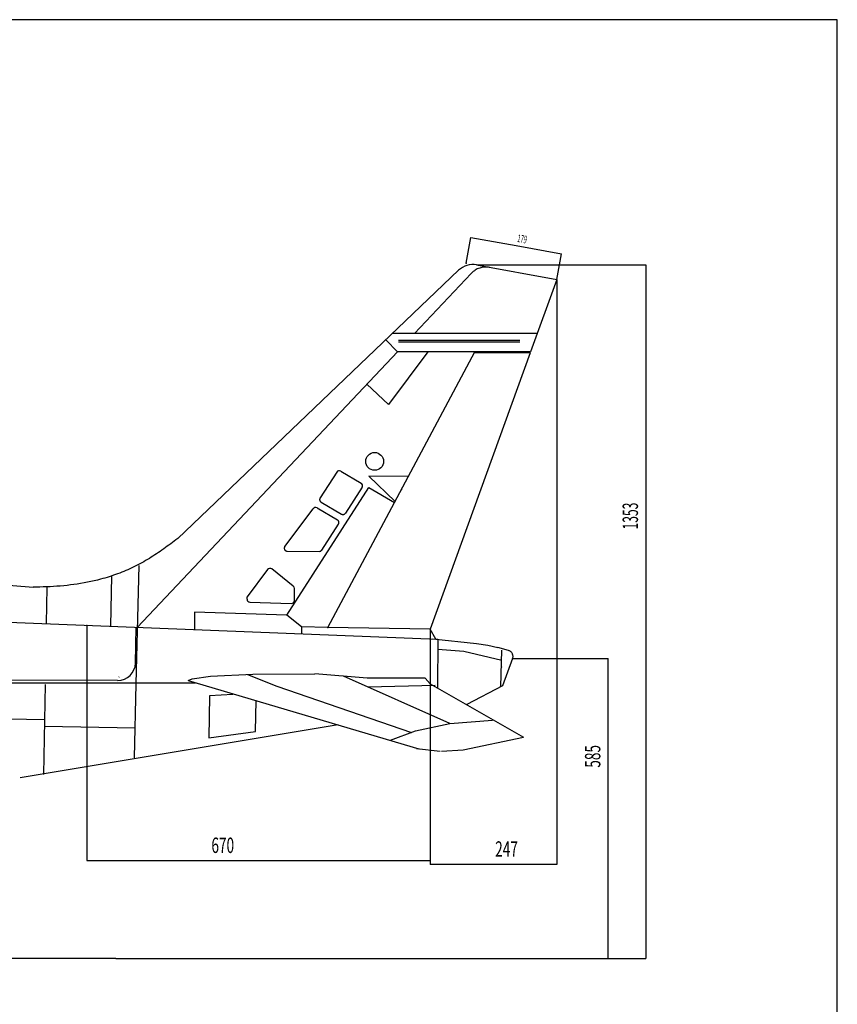
# Model space of a CAD drawing. Extents: x -1617 to 6685, y -510 to 4731.
# Drawn here: x 5090 to 6685, y 2811 to 4731 of the extents above; entities that cross this region are included whole.
import ezdxf

# ---------------------------------------------------------------- set-up
doc = ezdxf.new("R2010")
doc.units = 0
doc.layers.add('COTES', color=7, linetype='CONTINUOUS')
doc.layers.add('VUE_1', color=7, linetype='CONTINUOUS')
doc.styles.get("Standard").update_dxf_attribs({"font": 'MONOTXT'})

msp = doc.modelspace()

# ---------------------------------------------------------------- linework, layer by layer
at = {"layer": 'COTES', "color": 2}
for points in [[(5961.2, 4256.3), (5970.2, 4306.3)], [(5970.2, 4306.2), (5970.2, 4306.2), (5970.2, 4306.2), (5970.2, 4306.2), (6058.5, 4290.2)], [(6058.5, 4290.2), (6146.7, 4274.3)], [(6137.7, 4224.4), (6146.7, 4274.3)], [(6146.7, 4274.3), (6146.7, 4274.3), (6146.7, 4274.3), (6146.7, 4274.3)], [(6146.7, 4274.3), (6146.7, 4274.3)], [(5981.5, 4252.6), (6311.2, 4252.6)], [(6311.1, 4252.6), (6311.1, 4252.6), (6311.1, 4252.6), (6311.1, 4252.6), (6311.1, 3576.3)], [(6311.1, 3576.3), (6311.1, 2900.1)], [(5221.5, 3549.5), (5221.5, 3090.7)], [(5891.1, 3542.4), (5891.1, 3090.7)], [(6051.8, 3485.3), (6237.7, 3485.3)], [(6237.7, 3192.7), (6237.7, 3485.3)], [(6237.7, 3485.3), (6237.7, 3485.3), (6237.7, 3485.3), (6237.7, 3485.3)], [(6237.7, 3485.3), (6237.7, 3485.3)], [(6237.7, 2900.1), (6237.7, 2900.1), (6237.7, 2900.1), (6237.7, 2900.1), (6237.7, 3192.7)], [(5221.5, 3090.7), (5221.5, 3090.7), (5221.5, 3090.7), (5221.5, 3090.7), (5556.3, 3090.7)], [(5556.3, 3090.7), (5891.1, 3090.7)], [(5891.1, 3090.7), (5891.1, 3090.7), (5891.1, 3090.7), (5891.1, 3090.7)], [(5891.1, 3090.7), (5891.1, 3090.7)], [(5278, 2900.1), (6237.7, 2900.1)], [(5278, 2900.1), (6311.2, 2900.1)], [(6311.1, 2900.1), (6311.1, 2900.1), (6311.1, 2900.1), (6311.1, 2900.1)], [(6311.1, 2900.1), (6311.1, 2900.1)]]:
    msp.add_lwpolyline(points, dxfattribs=at)
at = {"layer": 'COTES'}
for p in [(5961.2, 4256.3), (5221.5, 3549.6)]:
    msp.add_point(p, dxfattribs=at)
at = {"layer": 'VUE_1'}
for points in [[(6684.7, -510.3), (6684.7, 4730.9), (-1617, 4730.9), (-1617, -510.3), (6684.7, -510.3)], [(5981.4, 4252.6), (6137.7, 4224.3)], [(5946.3, 4242.1), (5398.6, 3718.9)], [(6137.7, 4224.3), (6086.7, 4083.3)], [(6065.5, 4105.5), (5828.9, 4105.5)], [(6065.5, 4102.1), (5828.9, 4102.1)], [(5691.2, 3545.7), (5978.2, 4083.3)], [(6085.8, 4081), (5891.1, 3542.5)], [(6086.7, 4081), (5977, 4081)], [(3884.2, 3724.6), (5116.6, 3624.2)], [(5398.6, 3718.9), (5395.2, 3716.4), (5391.8, 3713.8), (5388.4, 3711.3), (5385.1, 3708.8), (5381.6, 3706.3), (5378.2, 3703.8), (5374.8, 3701.3), (5371.4, 3698.9), (5367.9, 3696.4), (5364.4, 3694), (5361, 3691.6), (5357.5, 3689.3), (5353.9, 3686.9), (5350.4, 3684.6), (5346.8, 3682.4), (5343.3, 3680.1), (5339.7, 3677.9), (5336, 3675.8), (5332.4, 3673.7), (5328.7, 3671.6)], [(5328.7, 3671.6), (5324.9, 3669.5), (5321.1, 3667.5), (5317.2, 3665.5), (5313.3, 3663.6), (5309.4, 3661.8), (5305.5, 3659.9), (5301.5, 3658.2), (5297.5, 3656.5), (5293.5, 3654.8), (5289.5, 3653.2), (5285.5, 3651.6), (5281.4, 3650.1), (5277.3, 3648.6), (5273.2, 3647.2), (5269.1, 3645.8), (5265, 3644.4), (5260.8, 3643.2), (5256.7, 3641.9), (5252.5, 3640.7), (5248.3, 3639.6)], [(5248.3, 3639.6), (5241.9, 3637.9), (5235.4, 3636.4), (5228.9, 3635), (5222.4, 3633.6), (5215.9, 3632.4), (5209.3, 3631.2), (5202.7, 3630.2), (5196.2, 3629.3), (5189.6, 3628.4), (5183, 3627.6), (5176.3, 3626.9), (5169.7, 3626.3), (5163.1, 3625.8), (5156.4, 3625.4), (5149.8, 3625), (5143.2, 3624.7), (5136.5, 3624.5), (5129.9, 3624.3), (5123.2, 3624.2), (5116.6, 3624.2)], [(4427.4, 3581.3), (5905.5, 3522.4)], [(5316.2, 3475.9), (5317.8, 3546)], [(5891.1, 3542.5), (5691.2, 3545.7)], [(5901.6, 3522.5), (5891.1, 3542.5)], [(5896.3, 3523.1), (5981.3, 3514.1)], [(5981.3, 3514.1), (6003, 3510.9)], [(6003, 3510.9), (6022.7, 3506.2)], [(6043.9, 3500.5), (6022.7, 3506.2)], [(6051.7, 3485.3), (6052, 3486.4), (6052.2, 3487.2), (6052.4, 3488.4), (6052.4, 3489.6), (6052.3, 3490.8), (6052.1, 3492), (6051.7, 3493.1), (6051.3, 3494.3), (6050.7, 3495.3), (6050.3, 3495.9), (6049.6, 3496.8), (6048.7, 3497.7), (6047.8, 3498.5), (6046.9, 3499.2), (6045.8, 3499.7), (6044.7, 3500.2), (6043.9, 3500.5)], [(6051.7, 3485.3), (6031.7, 3431.6)], [(6028.9, 3465.3), (6028.6, 3464.7)], [(6029.5, 3466.7), (6029.2, 3466)], [(6030.1, 3468.9), (6029.9, 3468.2)], [(6030.3, 3469.7), (6030.1, 3468.9)], [(5281.5, 3442.1), (5066.1, 3442.6)], [(5284.2, 3449), (5284.1, 3448.9)], [(5419.1, 3441.8), (5426.9, 3445.5)], [(5419.1, 3441.8), (5869, 3309.1)], [(5426.9, 3445.5), (5462.3, 3450.3)], [(5462.3, 3450.3), (5545.3, 3454.2)], [(5545.3, 3454.2), (5666.1, 3454.8)], [(5881, 3446.5), (5768, 3446.6), (5666.1, 3454.8)], [(5881, 3446.5), (5891.1, 3435.9)], [(5891.1, 3435.9), (6073.1, 3331.3)], [(6031.7, 3431.6), (5962.3, 3395)], [(5711.5, 3355.5), (5091.2, 3252.4)], [(5954.9, 3306.9), (6073.1, 3331.3)], [(5863.9, 3309.7), (5910.1, 3304.2)], [(5912.8, 3304.2), (5954.9, 3306.9)], [(5277.9, 2900.1), (2213.7, 2900)]]:
    msp.add_lwpolyline(points, dxfattribs=at)
at = {"layer": 'VUE_1', "color": 4}
for points in [[(6007.2, 4247.9), (6004.7, 4248.3), (6002.2, 4248.5), (5999.7, 4248.5), (5997.2, 4248.5), (5994.7, 4248.2), (5992.2, 4247.8), (5989.8, 4247.2), (5987.4, 4246.5), (5985, 4245.7), (5982.7, 4244.7), (5980.5, 4243.6), (5978.4, 4242.3), (5977, 4241.4), (5975, 4239.9), (5973.1, 4238.3), (5971.2, 4236.5), (5970.7, 4235.9)], [(5970.7, 4235.9), (5860.6, 4119.1)], [(6099.6, 4119.1), (5817.5, 4119.1)], [(5826.9, 4083.3), (5804.3, 4106.5)], [(5826.9, 4083.3), (5320.5, 3545.9)], [(5886.6, 4083.3), (5809.6, 3980.5), (5767.4, 4020.2)], [(6086.7, 4083.3), (5826.9, 4083.3)], [(5708.6, 3848.7), (5676.2, 3798.2)], [(5716.4, 3850.6), (5756.2, 3827.1)], [(5848.4, 3839.9), (5771.4, 3840.6), (5822.6, 3791.2)], [(5691.2, 3545.7), (5640.2, 3546.5), (5611.6, 3569.4), (5771.4, 3818.3), (5821.2, 3789.2)], [(5758.1, 3819.1), (5725.7, 3768.5)], [(5676.2, 3798.2), (5675.9, 3797.7), (5675.7, 3797.2), (5675.5, 3796.6), (5675.4, 3796), (5675.3, 3795.5), (5675.3, 3794.9), (5675.3, 3794.3), (5675.4, 3793.8), (5675.6, 3793.3), (5675.8, 3792.7), (5676, 3792.2), (5676.3, 3791.7), (5676.7, 3791.3), (5677.1, 3790.8), (5677.5, 3790.5), (5677.9, 3790.2), (5678.1, 3790.1)], [(5678.1, 3790.1), (5717.9, 3766.7)], [(5607.5, 3703.6), (5662.5, 3776.8)], [(5670.2, 3778.7), (5710, 3755.3)], [(5717.9, 3766.7), (5718.4, 3766.4), (5718.9, 3766.2), (5719.4, 3766.1), (5720, 3765.9), (5720.5, 3765.9), (5721.1, 3765.9), (5721.6, 3765.9), (5722.2, 3766), (5722.3, 3766), (5722.8, 3766.2), (5723.3, 3766.4), (5723.8, 3766.7), (5724.3, 3767), (5724.7, 3767.3), (5725.1, 3767.7), (5725.4, 3768.1), (5725.7, 3768.5)], [(5679.5, 3696.6), (5712, 3747.2)], [(5712, 3747.2), (5712.3, 3747.7), (5712.5, 3748.2), (5712.7, 3748.8), (5712.8, 3749.3), (5712.9, 3749.9), (5712.9, 3750.5), (5712.8, 3751.1), (5712.8, 3751.5), (5712.6, 3752.1), (5712.4, 3752.6), (5712.1, 3753.1), (5711.8, 3753.6), (5711.4, 3754.1), (5711, 3754.5), (5710.6, 3754.8), (5710.2, 3755.1), (5710, 3755.2)], [(5607.5, 3703.6), (5607.1, 3702.9), (5606.7, 3702.2), (5606.5, 3701.5), (5606.4, 3700.7), (5606.3, 3699.9), (5606.4, 3699.3), (5606.6, 3698.5), (5606.8, 3697.8), (5607.2, 3697.1), (5607.7, 3696.5), (5608.2, 3695.9), (5608.7, 3695.5), (5609.4, 3695.1), (5610.1, 3694.7), (5610.9, 3694.5), (5611.7, 3694.3), (5612.1, 3694.3)], [(5612.1, 3694.3), (5674.6, 3693.9)], [(5317.8, 3435.4), (5323.6, 3666.6)], [(5573.8, 3658.6), (5533.8, 3605.2)], [(5623.9, 3626), (5582, 3659.6)], [(5269.6, 3645.9), (5267.8, 3548)], [(5143.6, 3623.2), (5142.3, 3553)], [(5626.1, 3598), (5626.1, 3621.5)], [(5533.8, 3600.6), (5533.8, 3605.2)], [(5539.4, 3594.8), (5620.1, 3592.2)], [(5611.6, 3569.4), (5431.6, 3575.1)], [(5431.6, 3575.1), (5431.6, 3541.3)], [(5640.2, 3546.5), (5640.2, 3532.9)], [(5905.5, 3522.4), (5905.4, 3427.7)], [(5905.5, 3502.9), (5956.5, 3499.2)], [(5956.5, 3499.2), (6030.3, 3481.8)], [(6028.7, 3430), (6030.9, 3501.5)], [(4901.9, 3437.8), (5433.2, 3437.8)], [(5534.4, 3454), (5592, 3430.9), (5854.7, 3340.6)], [(5929.1, 3358.5), (5722, 3450.3)], [(5140.2, 3434), (5137, 3259)], [(5314.2, 3291.3), (5317.8, 3435.4)], [(5900.6, 3432.4), (5770.1, 3429)], [(5460.8, 3412), (5459.4, 3330.3)], [(5506.4, 3414.8), (5460.8, 3412)], [(5550.3, 3342.6), (5551.3, 3402.8)], [(5033.2, 3367.8), (5138.9, 3365.9)], [(5929.1, 3358.5), (6012.3, 3364.4)], [(5315.6, 3349.1), (5138.7, 3352.2)], [(5459.4, 3330.3), (5550.3, 3342.6)], [(5813.3, 3325.5), (5862.2, 3343.8)], [(5862.2, 3343.8), (5929.1, 3358.5)]]:
    msp.add_lwpolyline(points, dxfattribs=at)
at = {"layer": 'VUE_1', "color": 2}
for points in [[(6137.7, 4224.3), (6137.7, 3083.4)], [(5891.1, 3542.4), (5891.1, 3083.4)], [(6014.4, 3083.4), (5891.1, 3083.4)], [(5891.1, 3083.4), (5891.1, 3083.4), (5891.1, 3083.4), (5891.1, 3083.4)], [(5891.1, 3083.4), (5891.1, 3083.4)], [(6137.7, 3083.4), (6137.7, 3083.4), (6137.7, 3083.4), (6137.7, 3083.4), (6014.4, 3083.4)]]:
    msp.add_lwpolyline(points, dxfattribs=at)
at = {"layer": 'VUE_1', "color": 4}
msp.add_circle((5782.6, 3869.4), 17.4, dxfattribs=at)
at = {"layer": 'VUE_1'}
for centre, radius, start, end in [((5974.2, 4212.9), 40.4, 79.7206, 133.6958), ((5281.6, 3476.7), 34.6, 269.8344, 358.6755)]:
    msp.add_arc(centre, radius, start, end, dxfattribs=at)
at = {"layer": 'VUE_1', "color": 4}
for centre, radius, start, end in [((5713.5, 3845.6), 5.78, 59.8863, 147.6804), ((5753.3, 3822.2), 5.71, 327.1443, 59.3814), ((5667.3, 3773.7), 5.78, 59.8863, 147.1443), ((5674.6, 3699.7), 5.8, 270, 327.6804), ((5578.4, 3655.1), 5.76, 51.3402, 142.7336), ((5620.3, 3621.5), 5.8, 0, 51.3402), ((5539.6, 3600.6), 5.8, 180, 268.0251), ((5620.3, 3598), 5.8, 268.0251, 0)]:
    msp.add_arc(centre, radius, start, end, dxfattribs=at)
at = {"layer": 'VUE_1'}
for p in [(5978.2, 4083.3), (5834.7, 3814.5), (5691.2, 3545.7), (5891.1, 3542.5)]:
    msp.add_point(p, dxfattribs=at)

# ---------------------------------------------------------------- texts
at = {"layer": 'COTES', "color": 2}
for s, height, rotation, width, p in [('179', 15.01, 349.7367, 0.548501, (6059.8, 4297.6)), ('1353', 30, 90, 0.575, (6296.1, 3736.7)), ('585', 30, 90, 0.65, (6222.7, 3272))]:
    msp.add_text(s, height=height, rotation=rotation, dxfattribs=dict(at, width=width)).set_placement(p)
at = {"layer": 'COTES', "color": 2, "width": 0.65}
msp.add_text('670', height=30, dxfattribs=at).set_placement((5464.3, 3105.7))
at = {"layer": 'VUE_1', "color": 2, "width": 0.65}
msp.add_text('247', height=30, dxfattribs=at).set_placement((6017.6, 3098.4))

doc.saveas('drawing.dxf')
